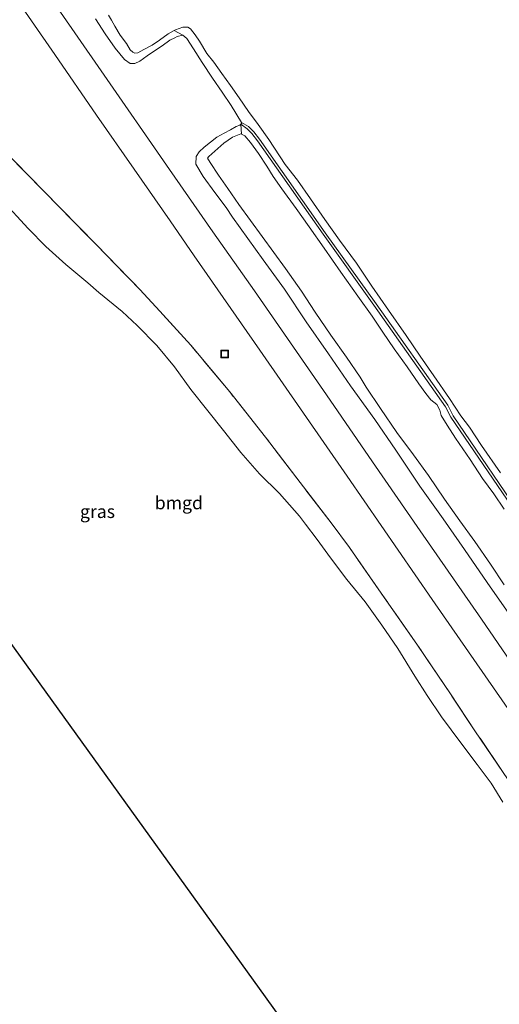
# Model space of a CAD drawing. Units: metres. Extents: x 169998 to 176082, y 387498 to 393750.
# Drawn here: x 174218 to 174311, y 391009 to 391199 of the extents above; entities that cross this region are included whole.
import ezdxf
from ezdxf.enums import TextEntityAlignment as Align

# ---------------------------------------------------------------- set-up
doc = ezdxf.new("R2010")
doc.units = ezdxf.units.M
doc.linetypes.add('IE-TERREINAFSCHEIDING', pattern=[10, 8, -2])
doc.layers.get('0').update_dxf_attribs({"lineweight": 25})
for name, color, linetype, lineweight in [('B-ME-GW-KRUINLIJN-L-B1', 93, 'Continuous', 18), ('B-ME-GW-TEENLIJN-L-B1', 93, 'Continuous', 18), ('B-ME-IE-GRASLAND-GV-B6', 93, 'Continuous', 18), ('B-ME-IE-GRONDWERKLIJN-GROND_INGERICHT-GV-B6', 253, 'Continuous', 18), ('B-ME-IE-INRICHTINGSELEMENT-S-B1', 253, 'Continuous', 18), ('B-ME-IE-TERREINAFSCHEIDING-RASTERHEKWERK-L-B1', 8, 'IE-TERREINAFSCHEIDING', 18), ('B-ME-OB-BEKLEDING-GV-B6', 253, 'Continuous', 18), ('B-ME-OB-WATERLIJN-L-B1', 133, 'OB-WATERLIJN', 18), ('B-ME-OG-WATER-GV-B6', 153, 'Continuous', 18), ('B-ME-VH-VERH_SOORT-BITUMEN-GV-B6', 8, 'IE-TERREINAFSCHEIDING-NATUURLIJK-HOUTWAL', 18)]:
    doc.layers.add(name, color=color, linetype=linetype, lineweight=lineweight)
doc.layers.add('B-ME-KG-KADASTRAAL-OPNAMEDTMGRENS-L-B1', color=10, linetype='Continuous')
doc.styles.add('NLCS-ISO', font='NLCS-ISO.TTF')
doc.linetypes.add('IE-TERREINAFSCHEIDING-NATUURLIJK-HOUTWAL', pattern='A,7,-1.5,[67,NLCS.SHX,S=0.75,R=45,X=0,Y=0],-1.5,7,-1.5,[70,NLCS.SHX,S=0.75,R=0,X=0,Y=0],-1.5', length=20)
doc.linetypes.add('OB-WATERLIJN', pattern='A,10,[32,NLCS.SHX,S=2,R=0,X=0,Y=0],-12', length=22)

# ---------------------------------------------------------------- blocks, each defined once
blk = doc.blocks.new('put')
for p, q in [((0.75, 0.75), (-0.75, 0.75)), ((-0.75, 0.75), (-0.75, -0.75)), ((0.75, -0.75), (0.75, 0.75)), ((-0.75, -0.75), (0.75, -0.75))]:
    blk.add_line(p, q)
blk.add_lwpolyline([(-0.625, 0.625), (0.625, 0.625), (0.625, -0.625), (-0.625, -0.625)], close=True)

msp = doc.modelspace()

# ---------------------------------------------------------------- linework, layer by layer
at = {"layer": 'B-ME-GW-KRUINLIJN-L-B1'}
msp.add_line((174258.731, 391182.76, 15.616), (174260.722, 391179.449, 15.61), dxfattribs=at)
for points in [[(174172.768, 391203.813, 17.519), (174178.224, 391198.695, 17.555), (174180.739, 391196.49, 17.402), (174188.212, 391189.395, 17.316), (174194.926, 391183.447, 17.308), (174198.7, 391180.162, 17.156), (174205.754, 391173.725, 16.891), (174209.245, 391169.868, 16.873), (174212.906, 391166.174, 16.891), (174214.438, 391164.523, 16.892), (174219.507, 391159.034, 16.933), (174222.924, 391155.547, 16.932), (174226.825, 391152.044, 16.961), (174231.084, 391148.529, 16.999), (174233.185, 391146.678, 17.052), (174237.658, 391143.008, 17.054), (174240.554, 391140.284, 17.065)], [(174232.524, 391199.498, 15.998), (174234.432, 391196.557, 16.004), (174236.338, 391193.811, 16.023), (174238.106, 391191.644, 16.035), (174239.207, 391190.863, 16.043), (174240.112, 391190.845, 16.047), (174241.106, 391191.272, 16.047), (174242.511, 391192.339, 16.036), (174244.096, 391193.396, 15.908), (174245.43, 391194.258, 15.817), (174246.879, 391195.362, 15.746), (174247.879, 391195.791, 15.654), (174248.3, 391196.051, 15.637), (174249.384, 391196.293, 15.617), (174250.188, 391195.691, 15.618), (174251.47, 391193.709, 15.618), (174253.13, 391191.034, 15.608), (174255.15, 391188.022, 15.606)], [(174255.15, 391188.022, 15.606), (174256.968, 391185.334, 15.607), (174258.731, 391182.76, 15.616)], [(174258.972, 391161.229, 15.931), (174257.76, 391163.087, 15.978), (174255.596, 391165.941, 15.978), (174253.315, 391169.058, 15.987), (174251.935, 391171.435, 15.994), (174251.948, 391172.916, 15.991), (174252.552, 391173.833, 15.983), (174253.511, 391174.694, 15.959), (174254.736, 391175.691, 15.915), (174255.988, 391176.614, 15.856), (174257.406, 391177.407, 15.799), (174258.615, 391178.064, 15.736), (174259.725, 391178.675, 15.663), (174260.431, 391178.98, 15.622), (174260.607, 391179.161, 15.617), (174261.818, 391178.27, 15.35), (174262.733, 391177.316, 15.33), (174263.798, 391175.93, 15.33), (174276.473, 391157.896, 15.42), (174286.311, 391144.215, 15.4), (174300.131, 391124.637, 15.44), (174301.15, 391122.643, 15.4), (174315.547, 391101.5, 15.44)], [(174260.722, 391179.449, 15.61), (174262.11, 391178.676, 15.35), (174263.093, 391177.664, 15.33), (174264.194, 391176.234, 15.33), (174276.883, 391158.184, 15.42), (174286.717, 391144.507, 15.4), (174300.539, 391124.925, 15.44), (174301.594, 391122.871, 15.4), (174315.961, 391101.782, 15.44), (174329.47, 391082.605, 15.47), (174331.829, 391078.914, 15.45), (174345.142, 391059.626, 15.4), (174350.473, 391051.6, 15.4), (174368.517, 391026.374, 15.34), (174382.359, 391005.404, 15.42), (174396.92, 390984.707, 15.3), (174404.918, 390973.584, 15.22), (174414.013, 390960.194, 15.31), (174430.009, 390937.316, 15.33), (174430.242, 390936.235, 15.33), (174429.93, 390934.865, 15.6)], [(174258.972, 391161.229, 15.931), (174264.94, 391152.96, 15.885), (174269.038, 391147.279, 15.869), (174273.244, 391140.981, 15.905), (174277.538, 391134.845, 15.934), (174281.782, 391128.653, 15.925), (174286.463, 391122.132, 15.907), (174290.552, 391116.225, 15.9), (174295.187, 391109.274, 15.899), (174299.659, 391102.979, 15.926), (174303.767, 391097.053, 15.926), (174308.171, 391090.721, 15.93), (174312.362, 391084.711, 15.957)], [(174240.554, 391140.284, 17.065), (174244.404, 391136.414, 17.109), (174247.773, 391132.305, 17.127), (174250.915, 391127.945, 17.114), (174254.239, 391123.831, 17.113), (174257.247, 391120.059, 17.111), (174260.594, 391115.777, 17.111), (174264.219, 391111.661, 17.115), (174268.045, 391107.867, 17.122), (174271.912, 391103.52, 17.177), (174273.08, 391101.961, 17.201), (174275.32, 391099.035, 17.249), (174277.924, 391095.444, 17.238), (174281.08, 391091.322, 17.223), (174284.601, 391086.995, 17.218), (174287.848, 391082.505, 17.217), (174290.896, 391077.979, 17.207), (174294.204, 391072.611, 17.249), (174296.607, 391068.887, 17.228), (174299.368, 391064.788, 17.228), (174303.107, 391059.795, 17.199), (174306.227, 391055.616, 17.152), (174308.942, 391051.996, 17.12), (174311.177, 391048.321, 17.141)]]:
    msp.add_polyline3d(points, dxfattribs=at)
at = {"layer": 'B-ME-GW-TEENLIJN-L-B1'}
msp.add_line((174269.226, 391151.269, 15.06), (174260.214, 391163.672, 15.039), dxfattribs=at)
for points in [[(174266.843, 391169.069, 15.039), (174265.59, 391171.037, 15.039), (174263.986, 391173.504, 15.039), (174262.451, 391175.59, 15.039), (174261.362, 391176.881, 15.039), (174260.732, 391177.216, 15.039), (174260.567, 391177.304, 15.039), (174258.972, 391176.628, 15.039), (174257.314, 391175.473, 15.039), (174255.585, 391173.96, 15.039), (174254.415, 391172.937, 15.039), (174254.146, 391172.567, 15.039), (174254.651, 391171.72, 15.039), (174256.303, 391169.303, 15.039), (174258.091, 391166.726, 15.039), (174260.214, 391163.672, 15.039)], [(174266.843, 391169.069, 15.039), (174268.53, 391166.643, 15.06), (174271.314, 391162.85, 15.06), (174273.814, 391159.353, 15.06), (174276.689, 391155.249, 15.06), (174279.886, 391150.585, 15.06), (174283.211, 391145.928, 15.06), (174285.977, 391142.107, 15.06), (174288.032, 391139.004, 15.06), (174290.21, 391135.82, 15.06), (174292.71, 391132.313, 15.06), (174294.989, 391129.056, 15.06), (174296.304, 391127.206, 15.06), (174297.306, 391125.988, 15.06), (174298.45, 391125.049, 15.06), (174299.038, 391123.98, 15.06), (174299.305, 391122.94, 15.06), (174300.458, 391121.049, 15.06), (174302.061, 391118.536, 15.06), (174304.9, 391114.42, 15.06), (174307.283, 391110.749, 15.06), (174309.434, 391107.803, 15.06), (174311.466, 391104.873, 15.06)], [(174311.452, 391090.281, 15.06), (174308.788, 391094.254, 15.06), (174305.772, 391098.609, 15.06), (174302.896, 391102.593, 15.06), (174299.905, 391106.805, 15.06), (174296.848, 391111.37, 15.06), (174293.939, 391115.326, 15.06), (174290.734, 391119.641, 15.06), (174287.587, 391124.291, 15.06), (174284.79, 391128.424, 15.06), (174283.663, 391130.305, 15.06), (174280.991, 391134.196, 15.06), (174277.984, 391138.406, 15.06), (174274.963, 391142.885, 15.06), (174272.297, 391146.893, 15.06), (174269.226, 391151.269, 15.06)]]:
    msp.add_polyline3d(points, dxfattribs=at)
at = {"layer": 'B-ME-IE-GRASLAND-GV-B6'}
for points in [[(174439.088, 390892.496, 15.715), (174434.344, 390899.763, 15.674), (174424.776, 390913.412, 15.671), (174409.838, 390935.061, 15.7), (174392.24, 390960.626, 15.712), (174375.306, 390984.966, 15.734), (174360.229, 391006.805, 15.738), (174346.626, 391026.498, 15.719), (174334.043, 391044.478, 15.711), (174327.97, 391053.294, 15.722), (174318.282, 391067.299, 15.728), (174307.083, 391083.647, 15.734), (174295.248, 391100.65, 15.73), (174286.007, 391114.004, 15.717), (174277.173, 391126.903, 15.763), (174263.266, 391146.965, 15.759), (174255.216, 391158.352, 15.789), (174246.828, 391170.424, 15.781), (174233.641, 391189.457, 15.871), (174221.29, 391207.291, 15.873)], [(174235.034, 391200.151, 15.051), (174235.63, 391199.214, 15.051), (174236.266, 391198.066, 15.051), (174237.328, 391196.324, 15.051), (174238.502, 391194.696, 15.051), (174239.24, 391193.515, 15.051), (174239.744, 391193.036, 15.051), (174240.108, 391192.851, 15.051), (174240.708, 391192.927, 15.051), (174241.854, 391193.521, 15.051), (174243.48, 391194.372, 15.051), (174244.912, 391195.369, 15.051), (174246.593, 391196.591, 15.051), (174247.752, 391197.231, 15.038), (174249.384, 391196.293, 15.617), (174248.3, 391196.051, 15.637), (174247.879, 391195.791, 15.654), (174246.879, 391195.362, 15.746), (174245.43, 391194.258, 15.817), (174244.096, 391193.396, 15.908), (174242.511, 391192.339, 16.036), (174241.106, 391191.272, 16.047), (174240.112, 391190.845, 16.047), (174239.207, 391190.863, 16.043), (174238.106, 391191.644, 16.035), (174236.338, 391193.811, 16.023), (174234.432, 391196.557, 16.004), (174232.524, 391199.498, 15.998)], [(174232.524, 391199.498, 15.998), (174234.432, 391196.557, 16.004), (174236.338, 391193.811, 16.023), (174238.106, 391191.644, 16.035), (174239.207, 391190.863, 16.043), (174240.112, 391190.845, 16.047), (174241.106, 391191.272, 16.047), (174242.511, 391192.339, 16.036), (174244.096, 391193.396, 15.908), (174245.43, 391194.258, 15.817), (174246.879, 391195.362, 15.746), (174247.879, 391195.791, 15.654), (174248.3, 391196.051, 15.637), (174249.384, 391196.293, 15.617), (174250.188, 391195.691, 15.618), (174251.47, 391193.709, 15.618), (174253.13, 391191.034, 15.608), (174255.15, 391188.022, 15.606), (174256.968, 391185.334, 15.607), (174258.731, 391182.76, 15.616), (174260.722, 391179.449, 15.61), (174260.773, 391179.33, 15.613), (174260.607, 391179.161, 15.617), (174260.431, 391178.98, 15.622), (174259.725, 391178.675, 15.663), (174258.615, 391178.064, 15.736), (174257.406, 391177.407, 15.799), (174255.988, 391176.614, 15.856), (174254.736, 391175.691, 15.915), (174253.511, 391174.694, 15.959), (174252.552, 391173.833, 15.983), (174251.948, 391172.916, 15.991), (174251.935, 391171.435, 15.994), (174253.315, 391169.058, 15.987), (174255.596, 391165.941, 15.978), (174257.76, 391163.087, 15.978), (174258.972, 391161.229, 15.931), (174264.94, 391152.96, 15.885), (174269.038, 391147.279, 15.869), (174273.244, 391140.981, 15.905), (174277.538, 391134.845, 15.934), (174281.782, 391128.653, 15.925), (174286.463, 391122.132, 15.907), (174290.552, 391116.225, 15.9), (174295.187, 391109.274, 15.899), (174299.659, 391102.979, 15.926), (174303.767, 391097.053, 15.926), (174308.171, 391090.721, 15.93), (174312.362, 391084.711, 15.957)], [(174312.362, 391084.711, 15.957), (174308.171, 391090.721, 15.93), (174303.767, 391097.053, 15.926), (174299.659, 391102.979, 15.926), (174295.187, 391109.274, 15.899), (174290.552, 391116.225, 15.9), (174286.463, 391122.132, 15.907), (174281.782, 391128.653, 15.925), (174277.538, 391134.845, 15.934), (174273.244, 391140.981, 15.905), (174269.038, 391147.279, 15.869), (174264.94, 391152.96, 15.885), (174258.972, 391161.229, 15.931), (174257.76, 391163.087, 15.978), (174255.596, 391165.941, 15.978), (174253.315, 391169.058, 15.987), (174251.935, 391171.435, 15.994), (174251.948, 391172.916, 15.991), (174252.552, 391173.833, 15.983), (174253.511, 391174.694, 15.959), (174254.736, 391175.691, 15.915), (174255.988, 391176.614, 15.856), (174257.406, 391177.407, 15.799), (174258.615, 391178.064, 15.736), (174259.725, 391178.675, 15.663), (174260.431, 391178.98, 15.622), (174260.607, 391179.161, 15.617), (174260.732, 391177.216, 15.039)], [(174260.732, 391177.216, 15.039), (174260.567, 391177.304, 15.039), (174258.972, 391176.628, 15.039), (174257.314, 391175.473, 15.039), (174255.585, 391173.96, 15.039), (174254.415, 391172.937, 15.039), (174254.146, 391172.567, 15.039), (174254.651, 391171.72, 15.039), (174256.303, 391169.303, 15.039), (174258.091, 391166.726, 15.039), (174260.214, 391163.672, 15.039), (174269.226, 391151.269, 15.06), (174272.297, 391146.893, 15.06), (174274.963, 391142.885, 15.06), (174277.984, 391138.406, 15.06), (174280.991, 391134.196, 15.06), (174283.663, 391130.305, 15.06), (174284.79, 391128.424, 15.06), (174287.587, 391124.291, 15.06), (174290.734, 391119.641, 15.06), (174293.939, 391115.326, 15.06), (174296.848, 391111.37, 15.06), (174299.905, 391106.805, 15.06), (174302.896, 391102.593, 15.06), (174305.772, 391098.609, 15.06), (174308.788, 391094.254, 15.06), (174311.452, 391090.281, 15.06)], [(174311.452, 391090.281, 15.06), (174308.788, 391094.254, 15.06), (174305.772, 391098.609, 15.06), (174302.896, 391102.593, 15.06), (174299.905, 391106.805, 15.06), (174296.848, 391111.37, 15.06), (174293.939, 391115.326, 15.06), (174290.734, 391119.641, 15.06), (174287.587, 391124.291, 15.06), (174284.79, 391128.424, 15.06), (174283.663, 391130.305, 15.06), (174280.991, 391134.196, 15.06), (174277.984, 391138.406, 15.06), (174274.963, 391142.885, 15.06), (174272.297, 391146.893, 15.06), (174269.226, 391151.269, 15.06), (174260.214, 391163.672, 15.039), (174258.091, 391166.726, 15.039), (174256.303, 391169.303, 15.039), (174254.651, 391171.72, 15.039), (174254.146, 391172.567, 15.039), (174254.415, 391172.937, 15.039), (174255.585, 391173.96, 15.039), (174257.314, 391175.473, 15.039), (174258.972, 391176.628, 15.039), (174260.567, 391177.304, 15.039), (174260.732, 391177.216, 15.039)], [(174260.732, 391177.216, 15.039), (174261.362, 391176.881, 15.039), (174262.451, 391175.59, 15.039), (174263.986, 391173.504, 15.039), (174265.59, 391171.037, 15.039), (174266.843, 391169.069, 15.039), (174268.53, 391166.643, 15.06), (174271.314, 391162.85, 15.06), (174273.814, 391159.353, 15.06), (174276.689, 391155.249, 15.06), (174279.886, 391150.585, 15.06), (174283.211, 391145.928, 15.06), (174285.977, 391142.107, 15.06), (174288.032, 391139.004, 15.06), (174290.21, 391135.82, 15.06), (174292.71, 391132.313, 15.06), (174294.989, 391129.056, 15.06), (174296.304, 391127.206, 15.06), (174297.306, 391125.988, 15.06), (174298.45, 391125.049, 15.06), (174299.038, 391123.98, 15.06), (174299.305, 391122.94, 15.06), (174300.458, 391121.049, 15.06), (174302.061, 391118.536, 15.06), (174304.9, 391114.42, 15.06), (174307.283, 391110.749, 15.06), (174309.434, 391107.803, 15.06), (174311.466, 391104.873, 15.06)], [(174215.618, 391173.322, 14.556), (174232.708, 391155.857, 14.623), (174241.108, 391147.23, 14.677), (174244.965, 391143.083, 14.857), (174250.927, 391136.497, 14.959), (174258.456, 391127.476, 15.199), (174265.365, 391118.782, 15.266), (174272.026, 391110.014, 15.248), (174278.054, 391102.209, 15.35), (174281.572, 391097.474, 15.402), (174287.714, 391088.684, 15.354), (174294.7, 391078.633, 15.347), (174301.067, 391069.221, 15.375), (174305.798, 391062.103, 15.551), (174311.28, 391054.036, 15.593), (174316.767, 391045.948, 15.56), (174325.577, 391033.35, 15.552), (174334.177, 391020.818, 15.475), (174341.047, 391010.45, 15.475), (174346.046, 391003.07, 15.411)], [(174311.177, 391048.321, 17.141), (174308.942, 391051.996, 17.12), (174306.227, 391055.616, 17.152), (174303.107, 391059.795, 17.199), (174299.368, 391064.788, 17.228), (174296.607, 391068.887, 17.228), (174294.204, 391072.611, 17.249), (174290.896, 391077.979, 17.207), (174287.848, 391082.505, 17.217), (174284.601, 391086.995, 17.218), (174281.08, 391091.322, 17.223), (174277.924, 391095.444, 17.238), (174275.32, 391099.035, 17.249), (174273.08, 391101.961, 17.201), (174271.912, 391103.52, 17.177), (174268.045, 391107.867, 17.122), (174264.219, 391111.661, 17.115), (174260.594, 391115.777, 17.111), (174257.247, 391120.059, 17.111), (174254.239, 391123.831, 17.113), (174250.915, 391127.945, 17.114), (174247.773, 391132.305, 17.127), (174244.404, 391136.414, 17.109), (174240.554, 391140.284, 17.065), (174237.658, 391143.008, 17.054), (174233.185, 391146.678, 17.052), (174231.084, 391148.529, 16.999), (174226.825, 391152.044, 16.961), (174222.924, 391155.547, 16.932), (174219.507, 391159.034, 16.933), (174214.438, 391164.523, 16.892)]]:
    msp.add_polyline3d(points, dxfattribs=at)
at = {"layer": 'B-ME-IE-GRONDWERKLIJN-GROND_INGERICHT-GV-B6'}
for points in [[(174210.525, 391213.001, 15.705), (174224.654, 391192.595, 15.704), (174232.744, 391180.886, 15.722), (174240.016, 391170.432, 15.719), (174246.933, 391160.468, 15.705), (174251.586, 391153.755, 15.713), (174264.292, 391135.542, 15.639), (174281.122, 391111.228, 15.638), (174297.565, 391087.454, 15.615), (174317.996, 391057.983, 15.65), (174337.653, 391029.536, 15.588), (174356.657, 391002.091, 15.604)], [(174346.046, 391003.07, 15.411), (174341.047, 391010.45, 15.475), (174334.177, 391020.818, 15.475), (174325.577, 391033.35, 15.552), (174316.767, 391045.948, 15.56), (174311.28, 391054.036, 15.593), (174305.798, 391062.103, 15.551), (174301.067, 391069.221, 15.375), (174294.7, 391078.633, 15.347), (174287.714, 391088.684, 15.354), (174281.572, 391097.474, 15.402), (174278.054, 391102.209, 15.35), (174272.026, 391110.014, 15.248), (174265.365, 391118.782, 15.266), (174258.456, 391127.476, 15.199), (174250.927, 391136.497, 14.959), (174244.965, 391143.083, 14.857), (174241.108, 391147.23, 14.677), (174232.708, 391155.857, 14.623), (174215.618, 391173.322, 14.556)], [(174214.438, 391164.523, 16.892), (174219.507, 391159.034, 16.933), (174222.924, 391155.547, 16.932), (174226.825, 391152.044, 16.961), (174231.084, 391148.529, 16.999), (174233.185, 391146.678, 17.052), (174237.658, 391143.008, 17.054), (174240.554, 391140.284, 17.065), (174244.404, 391136.414, 17.109), (174247.773, 391132.305, 17.127), (174250.915, 391127.945, 17.114), (174254.239, 391123.831, 17.113), (174257.247, 391120.059, 17.111), (174260.594, 391115.777, 17.111), (174264.219, 391111.661, 17.115), (174268.045, 391107.867, 17.122), (174271.912, 391103.52, 17.177), (174273.08, 391101.961, 17.201), (174275.32, 391099.035, 17.249), (174277.924, 391095.444, 17.238), (174281.08, 391091.322, 17.223), (174284.601, 391086.995, 17.218), (174287.848, 391082.505, 17.217), (174290.896, 391077.979, 17.207), (174294.204, 391072.611, 17.249), (174296.607, 391068.887, 17.228), (174299.368, 391064.788, 17.228), (174303.107, 391059.795, 17.199), (174306.227, 391055.616, 17.152), (174308.942, 391051.996, 17.12), (174311.177, 391048.321, 17.141)], [(174344.849, 390900.352, 17.107), (174200.239, 391101.023, 19.537)]]:
    msp.add_polyline3d(points, dxfattribs=at)
at = {"layer": 'B-ME-IE-TERREINAFSCHEIDING-RASTERHEKWERK-L-B1'}
for points in [[(174030.532, 391358.458, 14.737), (174031.147, 391359.088, 14.743), (174033.563, 391359.564, 14.727), (174046.844, 391345.799, 14.643), (174057.624, 391334.573, 14.46), (174070.029, 391321.864, 14.447), (174079.415, 391312.312, 14.773), (174082.05, 391309.63, 14.865), (174100.217, 391291.024, 14.743), (174113.814, 391277.032, 14.735), (174122.205, 391268.374, 14.699), (174134.173, 391256.215, 14.603), (174145.249, 391245.155, 14.738), (174157.424, 391232.685, 14.653), (174169.68, 391220.345, 14.554), (174180.918, 391208.893, 14.713), (174193.66, 391195.701, 14.444), (174215.618, 391173.322, 14.556), (174232.708, 391155.857, 14.623), (174241.108, 391147.23, 14.677), (174244.965, 391143.083, 14.857)], [(174346.046, 391003.07, 15.411), (174341.047, 391010.45, 15.475), (174334.177, 391020.818, 15.475), (174325.577, 391033.35, 15.552), (174316.767, 391045.948, 15.56), (174311.28, 391054.036, 15.593), (174305.798, 391062.103, 15.551), (174301.067, 391069.221, 15.375), (174294.7, 391078.633, 15.347), (174287.714, 391088.684, 15.354), (174281.572, 391097.474, 15.402), (174278.054, 391102.209, 15.35), (174272.026, 391110.014, 15.248), (174265.365, 391118.782, 15.266), (174258.456, 391127.476, 15.199), (174250.927, 391136.497, 14.959), (174244.965, 391143.083, 14.857)]]:
    msp.add_polyline3d(points, dxfattribs=at)
at = {"layer": 'B-ME-KG-KADASTRAAL-OPNAMEDTMGRENS-L-B1'}
msp.add_polyline3d([(173920.538, 391521.034, 13.978), (173921.705, 391519.344, 15.12), (173926.693, 391512.124, 15.439), (173929.606, 391507.906, 15.537), (173962.421, 391460.404, 14.578), (173963.022, 391459.533, 13.814), (173964.795, 391456.967, 13.743), (173965.519, 391455.919, 14.454), (173985.402, 391427.136, 14.568), (174027.036, 391363.761, 14.749), (174030.532, 391358.458, 14.737), (174038.039, 391347.07, 17.174), (174200.239, 391101.023, 19.537), (174344.849, 390900.352, 17.107), (174347.618, 390896.504, 14.712), (174381.17, 390849.838, 14.55)], dxfattribs=at)
at = {"layer": 'B-ME-OB-BEKLEDING-GV-B6'}
for points in [[(174315.961, 391101.782, 15.44), (174301.594, 391122.871, 15.4), (174300.539, 391124.925, 15.44), (174286.717, 391144.507, 15.4), (174276.883, 391158.184, 15.42), (174264.194, 391176.234, 15.33), (174263.093, 391177.664, 15.33), (174262.11, 391178.676, 15.35), (174260.722, 391179.449, 15.61), (174258.731, 391182.76, 15.616), (174256.968, 391185.334, 15.607), (174255.15, 391188.022, 15.606), (174253.13, 391191.034, 15.608), (174251.47, 391193.709, 15.618), (174250.188, 391195.691, 15.618), (174249.384, 391196.293, 15.617), (174247.752, 391197.231, 15.038), (174248.007, 391197.371, 15.035), (174249.41, 391197.886, 15.029), (174250.36, 391197.889, 15.029), (174250.898, 391197.556, 15.03)], [(174250.898, 391197.556, 15.03), (174251.789, 391196.387, 15.048), (174252.59, 391195.149, 15.052), (174254.056, 391192.794, 15.058), (174255.365, 391191.079, 15.061), (174256.952, 391188.906, 15.066), (174258.628, 391186.613, 15.066), (174260.306, 391184.196, 15.066), (174262.073, 391181.587, 15.066), (174263.937, 391179.061, 15.066), (174265.994, 391176.176, 15.066), (174269.151, 391171.378, 15.066), (174271.516, 391168.318, 15.06), (174274.052, 391164.734, 15.06), (174276.788, 391160.761, 15.06), (174279.667, 391156.756, 15.06), (174282.91, 391152.308, 15.06), (174285.927, 391147.895, 15.06), (174289.104, 391143.248, 15.06), (174292.51, 391138.393, 15.06), (174295.204, 391134.387, 15.06), (174297.847, 391130.598, 15.06), (174300.91, 391126.198, 15.06), (174303.095, 391122.857, 15.06), (174304.761, 391120.661, 15.06), (174307.098, 391117.126, 15.06), (174310.76, 391111.875, 15.06)], [(174381.941, 391005.128, 15.42), (174368.111, 391026.084, 15.34), (174350.063, 391051.312, 15.4), (174344.73, 391059.342, 15.4), (174331.407, 391078.644, 15.45), (174329.062, 391082.317, 15.47), (174315.547, 391101.5, 15.44), (174301.15, 391122.643, 15.4), (174300.131, 391124.637, 15.44), (174286.311, 391144.215, 15.4), (174276.473, 391157.896, 15.42), (174263.798, 391175.93, 15.33), (174262.733, 391177.316, 15.33), (174261.818, 391178.27, 15.35), (174260.607, 391179.161, 15.617), (174260.773, 391179.33, 15.613), (174260.722, 391179.449, 15.61)], [(174260.607, 391179.161, 15.617), (174261.818, 391178.27, 15.35), (174262.733, 391177.316, 15.33), (174263.798, 391175.93, 15.33), (174276.473, 391157.896, 15.42), (174286.311, 391144.215, 15.4), (174300.131, 391124.637, 15.44), (174301.15, 391122.643, 15.4), (174315.547, 391101.5, 15.44), (174329.062, 391082.317, 15.47), (174331.407, 391078.644, 15.45), (174344.73, 391059.342, 15.4), (174350.063, 391051.312, 15.4), (174368.111, 391026.084, 15.34), (174381.941, 391005.128, 15.42)], [(174311.466, 391104.873, 15.06), (174309.434, 391107.803, 15.06), (174307.283, 391110.749, 15.06), (174304.9, 391114.42, 15.06), (174302.061, 391118.536, 15.06), (174300.458, 391121.049, 15.06), (174299.305, 391122.94, 15.06), (174299.038, 391123.98, 15.06), (174298.45, 391125.049, 15.06), (174297.306, 391125.988, 15.06), (174296.304, 391127.206, 15.06), (174294.989, 391129.056, 15.06), (174292.71, 391132.313, 15.06), (174290.21, 391135.82, 15.06), (174288.032, 391139.004, 15.06), (174285.977, 391142.107, 15.06), (174283.211, 391145.928, 15.06), (174279.886, 391150.585, 15.06), (174276.689, 391155.249, 15.06), (174273.814, 391159.353, 15.06), (174271.314, 391162.85, 15.06), (174268.53, 391166.643, 15.06), (174266.843, 391169.069, 15.039), (174265.59, 391171.037, 15.039), (174263.986, 391173.504, 15.039), (174262.451, 391175.59, 15.039), (174261.362, 391176.881, 15.039), (174260.732, 391177.216, 15.039), (174260.607, 391179.161, 15.617)], [(174260.722, 391179.449, 15.61), (174262.11, 391178.676, 15.35), (174263.093, 391177.664, 15.33), (174264.194, 391176.234, 15.33), (174276.883, 391158.184, 15.42), (174286.717, 391144.507, 15.4), (174300.539, 391124.925, 15.44), (174301.594, 391122.871, 15.4), (174315.961, 391101.782, 15.44), (174329.47, 391082.605, 15.47), (174331.829, 391078.914, 15.45), (174345.142, 391059.626, 15.4), (174350.473, 391051.6, 15.4), (174368.517, 391026.374, 15.34), (174382.359, 391005.404, 15.42)]]:
    msp.add_polyline3d(points, dxfattribs=at)
at = {"layer": 'B-ME-OB-WATERLIJN-L-B1'}
msp.add_line((174269.151, 391171.378, 15.066), (174265.994, 391176.176, 15.066), dxfattribs=at)
for points in [[(174235.034, 391200.151, 15.051), (174235.63, 391199.214, 15.051), (174236.266, 391198.066, 15.051), (174237.328, 391196.324, 15.051), (174238.502, 391194.696, 15.051), (174239.24, 391193.515, 15.051), (174239.744, 391193.036, 15.051), (174240.108, 391192.851, 15.051), (174240.708, 391192.927, 15.051), (174241.854, 391193.521, 15.051), (174243.48, 391194.372, 15.051), (174244.912, 391195.369, 15.051), (174246.593, 391196.591, 15.051), (174247.752, 391197.231, 15.038)], [(174247.752, 391197.231, 15.038), (174248.007, 391197.371, 15.035), (174249.41, 391197.886, 15.029), (174250.36, 391197.889, 15.029), (174250.898, 391197.556, 15.03), (174251.789, 391196.387, 15.048), (174252.59, 391195.149, 15.052), (174254.056, 391192.794, 15.058), (174255.365, 391191.079, 15.061), (174256.952, 391188.906, 15.066), (174258.628, 391186.613, 15.066), (174260.306, 391184.196, 15.066), (174262.073, 391181.587, 15.066), (174263.937, 391179.061, 15.066), (174265.994, 391176.176, 15.066)], [(174269.151, 391171.378, 15.066), (174271.516, 391168.318, 15.06), (174274.052, 391164.734, 15.06), (174276.788, 391160.761, 15.06), (174279.667, 391156.756, 15.06), (174282.91, 391152.308, 15.06), (174285.927, 391147.895, 15.06), (174289.104, 391143.248, 15.06), (174292.51, 391138.393, 15.06), (174295.204, 391134.387, 15.06), (174297.847, 391130.598, 15.06), (174300.91, 391126.198, 15.06), (174303.095, 391122.857, 15.06), (174304.761, 391120.661, 15.06), (174307.098, 391117.126, 15.06), (174310.76, 391111.875, 15.06)]]:
    msp.add_polyline3d(points, dxfattribs=at)
at = {"layer": 'B-ME-OG-WATER-GV-B6'}
msp.add_polyline3d([(174310.76, 391111.875, 15.06), (174307.098, 391117.126, 15.06), (174304.761, 391120.661, 15.06), (174303.095, 391122.857, 15.06), (174300.91, 391126.198, 15.06), (174297.847, 391130.598, 15.06), (174295.204, 391134.387, 15.06), (174292.51, 391138.393, 15.06), (174289.104, 391143.248, 15.06), (174285.927, 391147.895, 15.06), (174282.91, 391152.308, 15.06), (174279.667, 391156.756, 15.06), (174276.788, 391160.761, 15.06), (174274.052, 391164.734, 15.06), (174271.516, 391168.318, 15.06), (174269.151, 391171.378, 15.066), (174265.994, 391176.176, 15.066), (174263.937, 391179.061, 15.066), (174262.073, 391181.587, 15.066), (174260.306, 391184.196, 15.066), (174258.628, 391186.613, 15.066), (174256.952, 391188.906, 15.066), (174255.365, 391191.079, 15.061), (174254.056, 391192.794, 15.058), (174252.59, 391195.149, 15.052), (174251.789, 391196.387, 15.048), (174250.898, 391197.556, 15.03), (174250.36, 391197.889, 15.029), (174249.41, 391197.886, 15.029), (174248.007, 391197.371, 15.035), (174247.752, 391197.231, 15.038), (174246.593, 391196.591, 15.051), (174244.912, 391195.369, 15.051), (174243.48, 391194.372, 15.051), (174241.854, 391193.521, 15.051), (174240.708, 391192.927, 15.051), (174240.108, 391192.851, 15.051), (174239.744, 391193.036, 15.051), (174239.24, 391193.515, 15.051), (174238.502, 391194.696, 15.051), (174237.328, 391196.324, 15.051), (174236.266, 391198.066, 15.051), (174235.63, 391199.214, 15.051), (174235.034, 391200.151, 15.051)], dxfattribs=at)
at = {"layer": 'B-ME-VH-VERH_SOORT-BITUMEN-GV-B6'}
for points in [[(174433.629, 390890.927, 15.528), (174427.907, 390899.051, 15.518), (174414.844, 390917.957, 15.535), (174394.736, 390947.032, 15.549), (174374.569, 390976.181, 15.601), (174356.657, 391002.091, 15.604), (174337.653, 391029.536, 15.588), (174317.996, 391057.983, 15.65), (174297.565, 391087.454, 15.615), (174281.122, 391111.228, 15.638), (174264.292, 391135.542, 15.639), (174251.586, 391153.755, 15.713), (174246.933, 391160.468, 15.705), (174240.016, 391170.432, 15.719), (174232.744, 391180.886, 15.722), (174224.654, 391192.595, 15.704), (174210.525, 391213.001, 15.705)], [(174221.29, 391207.291, 15.873), (174233.641, 391189.457, 15.871), (174246.828, 391170.424, 15.781), (174255.216, 391158.352, 15.789), (174263.266, 391146.965, 15.759), (174277.173, 391126.903, 15.763), (174286.007, 391114.004, 15.717), (174295.248, 391100.65, 15.73), (174307.083, 391083.647, 15.734), (174318.282, 391067.299, 15.728), (174327.97, 391053.294, 15.722), (174334.043, 391044.478, 15.711), (174346.626, 391026.498, 15.719), (174360.229, 391006.805, 15.738), (174375.306, 390984.966, 15.734), (174392.24, 390960.626, 15.712), (174409.838, 390935.061, 15.7), (174424.776, 390913.412, 15.671), (174434.344, 390899.763, 15.674), (174439.088, 390892.496, 15.715)]]:
    msp.add_polyline3d(points, dxfattribs=at)

# ---------------------------------------------------------------- block references
at = {"layer": 'B-ME-IE-INRICHTINGSELEMENT-S-B1', "rotation": 90}
msp.add_blockref('put', (174257.481, 391134.804, 15.282), dxfattribs=at)

# ---------------------------------------------------------------- texts
at = {"layer": 'B-ME-IE-GRASLAND-GV-B6', "ltscale": 0.2, "style": 'NLCS-ISO'}
msp.add_text('gras', height=2.5, dxfattribs=at).set_placement((174232.918, 391104.408), align=Align.MIDDLE_CENTER)
at = {"layer": 'B-ME-IE-GRONDWERKLIJN-GROND_INGERICHT-GV-B6', "ltscale": 0.2, "style": 'NLCS-ISO'}
msp.add_text('bmgd', height=2.5, dxfattribs=at).set_placement((174248.636, 391106.086), align=Align.MIDDLE_CENTER)

doc.saveas('drawing.dxf')
